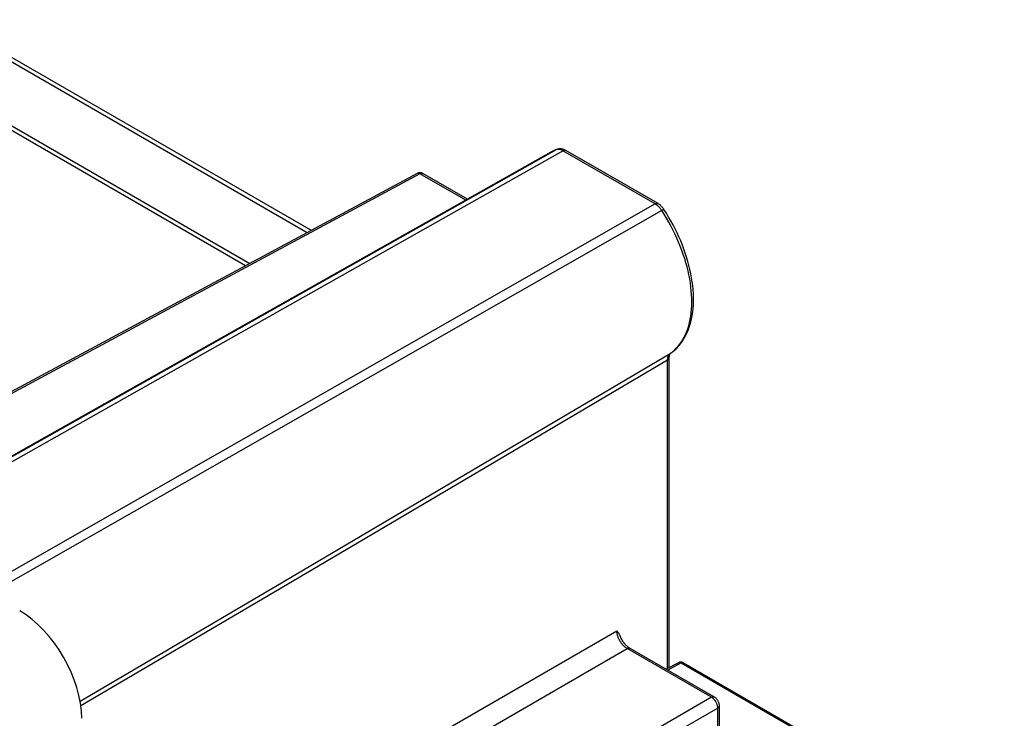
# Model space of a CAD drawing. Units: millimetres. Extents: x 88 to 200, y -72 to 281.
# Drawn here: x 164 to 197, y 230 to 253 of the extents above; entities that cross this region are included whole.
import ezdxf

# ---------------------------------------------------------------- set-up
doc = ezdxf.new("R2010")
doc.units = ezdxf.units.MM
doc.header["$LTSCALE"] = 16.335
doc.layers.add('DRAFT', color=7, linetype='CONTINUOUS')
doc.layers.add('RACCORDO', color=7, linetype='CONTINUOUS')

msp = doc.modelspace()

# ---------------------------------------------------------------- linework, layer by layer
at = {"layer": 'DRAFT', "color": 7, "linetype": 'CONTINUOUS'}
msp.add_line((181.788, 248.921), (158.845, 235.998), dxfattribs=at)
at = {"layer": 'RACCORDO', "color": 253, "linetype": 'CONTINUOUS'}
for p, q in [((160.886, 253.434), (173.455, 246.176)), ((157.959, 252.771), (171.346, 245.042)), ((158.874, 235.981), (181.976, 249.008)), ((159.016, 235.9), (182.201, 248.972)), ((181.81, 248.933), (181.788, 248.921)), ((181.912, 248.983), (181.901, 248.978)), ((181.947, 248.998), (181.912, 248.983)), ((181.976, 249.008), (181.971, 249.008)), ((181.992, 249.013), (181.976, 249.008)), ((185.352, 247.153), (182.201, 248.972)), ((177.307, 248.184), (156.821, 237.167)), ((178.874, 247.279), (177.307, 248.184)), ((185.352, 247.153), (162.308, 233.999)), ((185.66, 246.8), (185.577, 246.93)), ((178.785, 237.693), (185.779, 241.82)), ((178.868, 237.909), (185.87, 242.041)), ((185.779, 231.27), (185.779, 241.82)), ((185.87, 242.041), (185.878, 242.046)), ((185.87, 242.041), (185.878, 242.046)), ((172.385, 234.088), (178.868, 237.909)), ((172.309, 233.879), (178.785, 237.693)), ((165.689, 230.149), (172.385, 234.088)), ((165.713, 230.001), (172.309, 233.879)), ((165.744, 221.996), (184.042, 232.561)), ((165.744, 221.179), (184.396, 231.949)), ((187.281, 230.283), (184.396, 231.949)), ((186.246, 231.457), (185.787, 231.21)), ((186.246, 231.457), (197.219, 225.121)), ((187.281, 230.283), (165.744, 217.848)), ((187.493, 229.916), (165.744, 217.358)), ((187.493, 226.974), (187.493, 229.916))]:
    msp.add_line(p, q, dxfattribs=at)
at = {"layer": 'RACCORDO', "color": 7, "linetype": 'CONTINUOUS'}
for p, q in [((161.124, 253.451), (173.594, 246.251)), ((158.199, 252.795), (171.492, 245.12)), ((181.995, 249.017), (181.995, 249.017)), ((185.451, 247.162), (182.3, 248.981)), ((177.21, 248.195), (156.764, 237.2)), ((178.931, 247.311), (177.405, 248.192)), ((185.63, 246.997), (185.612, 247.021)), ((185.647, 246.973), (185.63, 246.997)), ((185.653, 246.964), (185.647, 246.973)), ((185.878, 242.046), (185.951, 242.101)), ((185.836, 231.3), (185.836, 241.901)), ((185.877, 242.045), (185.878, 242.046)), ((185.878, 242.046), (185.878, 242.046)), ((187.378, 230.292), (184.494, 231.957)), ((186.148, 231.468), (185.73, 231.243)), ((186.163, 231.475), (186.148, 231.468)), ((186.319, 231.463), (197.292, 225.128)), ((187.549, 227.054), (187.549, 229.996))]:
    msp.add_line(p, q, dxfattribs=at)
for points in [[(181.878, 248.967), (181.855, 248.956), (181.832, 248.945), (181.81, 248.933), (181.788, 248.921)], [(181.947, 248.998), (181.924, 248.988), (181.901, 248.978), (181.878, 248.967)], [(181.995, 249.017), (181.971, 249.008), (181.947, 248.998)], [(182.059, 249.033), (182.037, 249.029), (182.016, 249.024), (181.995, 249.017)], [(182.105, 249.037), (182.082, 249.036), (182.059, 249.033)], [(182.152, 249.033), (182.129, 249.036), (182.105, 249.037)], [(182.3, 248.981), (182.276, 248.994), (182.251, 249.006), (182.226, 249.015), (182.201, 249.023), (182.177, 249.029), (182.152, 249.033)], [(177.405, 248.192), (177.39, 248.2), (177.374, 248.207), (177.358, 248.212), (177.341, 248.216), (177.324, 248.218), (177.307, 248.219), (177.289, 248.219), (177.272, 248.216), (177.255, 248.213), (177.238, 248.208), (177.222, 248.201), (177.21, 248.195)], [(185.612, 247.021), (185.593, 247.044), (185.572, 247.065), (185.551, 247.086), (185.53, 247.106), (185.507, 247.124), (185.484, 247.141), (185.46, 247.156), (185.451, 247.162)], [(185.951, 242.101), (186.022, 242.16), (186.09, 242.224), (186.154, 242.293), (186.215, 242.366), (186.273, 242.444), (186.327, 242.527), (186.378, 242.615), (186.424, 242.707), (186.467, 242.803), (186.506, 242.903), (186.541, 243.007), (186.571, 243.116), (186.597, 243.227), (186.619, 243.342), (186.637, 243.461), (186.65, 243.582), (186.659, 243.706), (186.663, 243.832), (186.663, 243.96), (186.659, 244.091), (186.65, 244.224), (186.637, 244.358), (186.62, 244.494), (186.598, 244.63), (186.573, 244.768), (186.543, 244.907), (186.509, 245.047), (186.471, 245.187), (186.43, 245.328), (186.384, 245.468), (186.335, 245.608), (186.282, 245.748), (186.225, 245.888), (186.165, 246.027), (186.101, 246.165), (186.034, 246.302), (185.964, 246.438), (185.891, 246.572), (185.814, 246.705), (185.735, 246.835), (185.653, 246.964)], [(185.836, 241.901), (185.836, 241.912), (185.837, 241.93), (185.838, 241.947)], [(185.838, 241.947), (185.84, 241.962), (185.843, 241.976), (185.846, 241.989), (185.85, 242), (185.853, 242.011), (185.858, 242.02), (185.862, 242.027), (185.866, 242.033), (185.87, 242.038), (185.873, 242.042), (185.877, 242.045)], [(184.042, 232.561), (184.056, 232.544), (184.069, 232.527), (184.082, 232.51), (184.094, 232.493), (184.106, 232.476), (184.116, 232.459), (184.126, 232.442), (184.136, 232.424), (184.144, 232.407), (184.151, 232.39)], [(184.386, 232.038), (184.365, 232.059), (184.344, 232.08), (184.323, 232.104), (184.303, 232.128), (184.283, 232.153), (184.264, 232.18), (184.245, 232.207), (184.227, 232.236), (184.21, 232.265), (184.195, 232.294), (184.18, 232.324), (184.166, 232.354), (184.154, 232.384), (184.151, 232.39)], [(184.494, 231.957), (184.487, 231.961), (184.468, 231.973), (184.448, 231.987), (184.427, 232.003), (184.406, 232.02), (184.386, 232.038)], [(186.2, 231.486), (186.181, 231.481), (186.163, 231.475)], [(186.319, 231.463), (186.301, 231.472), (186.281, 231.48), (186.261, 231.485), (186.241, 231.488), (186.22, 231.488), (186.2, 231.486)], [(187.549, 229.996), (187.548, 230.015), (187.546, 230.035), (187.543, 230.055), (187.538, 230.075), (187.533, 230.095), (187.526, 230.114), (187.518, 230.133), (187.509, 230.152), (187.498, 230.171), (187.487, 230.188), (187.475, 230.205), (187.462, 230.221), (187.448, 230.236), (187.434, 230.251), (187.418, 230.264), (187.402, 230.276), (187.386, 230.287), (187.378, 230.292)]]:
    msp.add_lwpolyline(points, dxfattribs=at)
at = {"layer": 'RACCORDO', "color": 253, "linetype": 'CONTINUOUS'}
for points in [[(181.878, 248.967), (181.85, 248.954), (181.832, 248.945)], [(181.976, 249.008), (181.989, 249.015), (181.995, 249.017)], [(182.082, 249.017), (182.063, 249.019), (182.045, 249.02), (182.027, 249.019), (182.009, 249.017), (181.992, 249.013)], [(182.201, 248.972), (182.181, 248.983), (182.161, 248.992), (182.141, 249.001), (182.121, 249.008), (182.101, 249.013), (182.082, 249.017)], [(182.201, 248.972), (182.214, 248.978), (182.226, 248.983), (182.238, 248.987), (182.249, 248.989), (182.261, 248.99), (182.272, 248.99), (182.282, 248.988), (182.292, 248.985), (182.3, 248.981)], [(177.21, 248.195), (177.212, 248.196), (177.22, 248.2), (177.229, 248.202), (177.238, 248.203), (177.247, 248.204), (177.257, 248.203), (177.266, 248.201), (177.276, 248.198), (177.287, 248.194), (177.297, 248.19), (177.307, 248.184)], [(177.307, 248.184), (177.318, 248.189), (177.328, 248.194), (177.338, 248.197), (177.348, 248.2), (177.358, 248.201), (177.368, 248.202), (177.377, 248.201), (177.386, 248.2), (177.394, 248.197), (177.402, 248.194), (177.405, 248.192)], [(185.352, 247.153), (185.364, 247.159), (185.376, 247.164), (185.388, 247.168), (185.4, 247.17), (185.411, 247.171), (185.422, 247.171), (185.432, 247.169), (185.442, 247.166), (185.451, 247.162)], [(185.452, 247.078), (185.432, 247.095), (185.412, 247.112), (185.392, 247.127), (185.372, 247.14), (185.352, 247.153)], [(162.601, 233.83), (185.589, 246.936), (185.6, 246.942), (185.61, 246.948), (185.619, 246.953), (185.627, 246.957), (185.635, 246.96), (185.641, 246.962), (185.646, 246.964), (185.649, 246.965), (185.652, 246.965), (185.653, 246.964)], [(185.577, 246.93), (185.561, 246.953), (185.544, 246.976), (185.527, 246.998), (185.509, 247.02), (185.49, 247.04), (185.471, 247.06), (185.452, 247.078)], [(185.942, 242.095), (186.011, 242.153), (186.076, 242.216), (186.138, 242.284), (186.196, 242.357), (186.251, 242.434), (186.302, 242.516), (186.349, 242.602), (186.393, 242.692), (186.432, 242.787), (186.468, 242.885), (186.5, 242.988), (186.527, 243.094), (186.551, 243.203), (186.57, 243.316), (186.585, 243.432), (186.597, 243.55), (186.603, 243.672), (186.606, 243.797), (186.605, 243.923), (186.599, 244.052), (186.589, 244.184), (186.575, 244.317), (186.557, 244.451), (186.534, 244.588), (186.508, 244.725), (186.477, 244.864), (186.443, 245.003), (186.404, 245.143), (186.362, 245.284), (186.316, 245.424), (186.266, 245.565), (186.212, 245.706), (186.154, 245.846), (186.094, 245.986), (186.029, 246.125), (185.962, 246.262), (185.891, 246.399), (185.817, 246.534), (185.74, 246.668), (185.66, 246.8)], [(185.779, 241.82), (185.78, 241.84), (185.781, 241.859), (185.783, 241.877), (185.786, 241.895), (185.79, 241.913), (185.794, 241.93), (185.8, 241.946), (185.806, 241.961)], [(185.779, 241.82), (185.791, 241.828), (185.801, 241.836), (185.81, 241.844), (185.818, 241.853), (185.824, 241.862), (185.829, 241.872), (185.833, 241.882), (185.835, 241.892), (185.836, 241.901)], [(185.806, 241.961), (185.813, 241.976), (185.821, 241.989)], [(185.821, 241.989), (185.83, 242.002), (185.839, 242.013), (185.849, 242.023), (185.859, 242.033), (185.87, 242.041)], [(184.101, 232.304), (184.091, 232.328), (184.083, 232.352), (184.074, 232.376), (184.067, 232.399), (184.061, 232.423), (184.055, 232.447), (184.051, 232.471), (184.047, 232.494), (184.045, 232.517), (184.043, 232.539), (184.042, 232.561)], [(184.396, 231.949), (184.378, 231.96), (184.36, 231.972), (184.341, 231.986), (184.323, 232), (184.305, 232.015), (184.288, 232.032), (184.27, 232.049), (184.253, 232.067), (184.237, 232.086), (184.22, 232.106), (184.205, 232.126), (184.189, 232.147), (184.175, 232.168), (184.161, 232.19), (184.147, 232.212), (184.135, 232.235), (184.123, 232.258), (184.112, 232.281), (184.101, 232.304)], [(184.396, 231.949), (184.408, 231.955), (184.42, 231.96), (184.432, 231.963), (184.444, 231.966), (184.455, 231.967), (184.466, 231.966), (184.476, 231.964), (184.485, 231.961), (184.494, 231.957)], [(186.155, 231.471), (186.162, 231.474), (186.17, 231.475), (186.179, 231.476), (186.188, 231.476), (186.197, 231.475), (186.207, 231.473), (186.216, 231.471), (186.226, 231.467), (186.236, 231.462), (186.246, 231.457)], [(186.319, 231.463), (186.313, 231.466), (186.298, 231.47), (186.281, 231.469), (186.264, 231.465), (186.246, 231.457)], [(187.281, 230.283), (187.293, 230.289), (187.305, 230.294), (187.317, 230.298), (187.328, 230.3), (187.339, 230.301), (187.35, 230.301), (187.36, 230.299), (187.37, 230.296), (187.378, 230.292)], [(187.375, 230.204), (187.362, 230.218), (187.349, 230.231), (187.336, 230.243), (187.322, 230.255), (187.309, 230.265), (187.295, 230.275), (187.281, 230.283)], [(187.493, 229.916), (187.492, 229.932), (187.491, 229.949), (187.489, 229.966), (187.486, 229.984), (187.482, 230.001), (187.477, 230.019), (187.472, 230.037), (187.465, 230.055), (187.458, 230.073), (187.45, 230.091), (187.441, 230.108), (187.432, 230.125), (187.421, 230.142), (187.411, 230.159), (187.399, 230.174), (187.387, 230.19), (187.375, 230.204)], [(187.493, 229.916), (187.504, 229.923), (187.514, 229.931), (187.523, 229.94), (187.531, 229.949), (187.538, 229.958), (187.543, 229.967), (187.546, 229.977), (187.548, 229.987), (187.549, 229.996)]]:
    msp.add_lwpolyline(points, dxfattribs=at)
at = {"layer": 'RACCORDO', "color": 7, "linetype": 'CONTINUOUS'}
msp.add_ellipse((163.622, 230.79), major_axis=(-1.5, 2.598), ratio=0.577508, start_param=-2.356091, end_param=-0.785599, dxfattribs=at)

doc.saveas('drawing.dxf')
